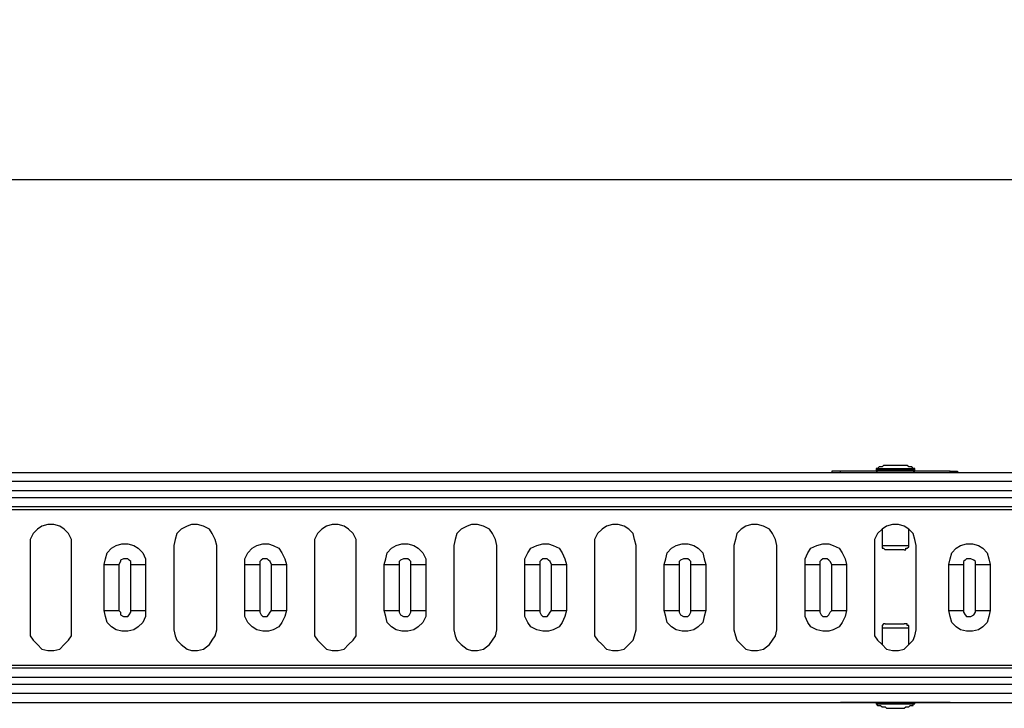
# Model space of a CAD drawing. Units: millimetres. Extents: x 86976 to 104003, y -2337 to 1805.
# Drawn here: x 91549 to 91783, y -338 to -174 of the extents above; entities that cross this region are included whole.
import ezdxf

# ---------------------------------------------------------------- set-up
doc = ezdxf.new("R2010")
doc.units = ezdxf.units.MM
doc.header["$LTSCALE"] = 2.5
doc.layers.get('Defpoints').update_dxf_attribs({"color": 10})
doc.layers.add('ACO_SURFACE_SELECTOR_143', color=10, linetype='Continuous')
doc.layers.add('BEMASS', color=10, linetype='Continuous')
doc.styles.add('BEMSTIL', font='isocp3.shx', dxfattribs={"width": 0.8})
doc.dimstyles.new('BEMASS', dxfattribs={"dimscale": 7.5, "dimtxt": 3.5, "dimasz": 3.5, "dimexe": 2, "dimexo": 2, "dimgap": 1, "dimtad": 1, "dimdec": 0, "dimtxsty": 'BEMSTIL', "dimcen": 3, "dimclrd": 256, "dimclre": 256, "dimclrt": 256, "dimadec": 0, "dimazin": 0, "dimtfac": 0.875, "dimtdec": 0, "dimtmove": 0, "dimatfit": 0, "dimfxl": 0, "dimtolj": 1, "dimlwd": -1, "dimlwe": -1, "dimarcsym": 0})

# ---------------------------------------------------------------- blocks, each defined once
blk = doc.blocks.new('*D145')
at = {"layer": 'BEMASS', "linetype": 'Continuous', "transparency": 16777216}
for p, q in [((89956.93, -267.04), (89956.93, -197.19)), ((91956.93, -267.39), (91956.93, -197.19)), ((89983.18, -212.19), (91930.68, -212.19))]:
    blk.add_line(p, q, dxfattribs=at)
for points in [[(89983.18, -207.81), (89983.18, -216.56), (89956.93, -212.19)], [(91930.68, -207.81), (91930.68, -216.56), (91956.93, -212.19)]]:
    blk.add_solid(points, dxfattribs=at)
at = {"layer": 'Defpoints', "color": 0, "linetype": 'Continuous', "transparency": 16777216}
for p in [(91956.93, -212.19), (89956.93, -282.04), (91956.93, -282.39)]:
    blk.add_point(p, dxfattribs=at)
at = {"layer": 'BEMASS', "linetype": 'Continuous', "transparency": 16777216, "insert": (90956.93, -191.56), "char_height": 26.25, "attachment_point": 5, "style": 'BEMSTIL'}
blk.add_mtext('\\A1;2000', dxfattribs=at)

msp = doc.modelspace()

# ---------------------------------------------------------------- linework, layer by layer
at = {"layer": 'ACO_SURFACE_SELECTOR_143'}
for points in [[(91956.9216, -281.6887), (89956.9271, -281.6887)], [(91741.761, -281.343), (91741.761, -281.6887)], [(91743.8628, -281.343), (91743.5116, -281.343), (91743.1604, -281.343), (91742.8092, -281.343), (91742.458, -281.343), (91742.1122, -281.343), (91741.761, -281.343)], [(91769.84, -281.343), (91743.8628, -281.343)], [(91743.8628, -281.6887), (91743.8628, -281.343)], [(91755.0955, -279.9382), (91754.7443, -279.9382), (91754.3931, -279.9382), (91754.0419, -279.9382), (91753.6907, -280.2894), (91753.3395, -280.2894), (91752.9883, -280.2894), (91752.6371, -280.6406), (91752.2913, -280.6406)], [(91752.2913, -280.6406), (91752.2913, -280.6406), (91752.2913, -280.9918), (91752.2913, -280.9918)], [(91752.2913, -280.6406), (91752.2913, -280.6406), (91752.6371, -280.6406), (91753.3395, -280.6406), (91754.3931, -280.6406), (91755.4466, -280.6406), (91756.8514, -280.6406), (91757.905, -280.6406), (91759.3097, -280.6406), (91760.0121, -280.6406), (91760.7145, -280.6406), (91761.0657, -280.6406)], [(91752.2913, -280.9918), (91752.2913, -280.9918), (91752.2913, -281.343), (91752.6371, -281.343)], [(91761.4169, -280.9918), (91761.4169, -280.9918), (91761.0657, -280.9918), (91760.3633, -280.9918), (91759.3097, -280.9918), (91757.905, -280.9918), (91756.8514, -280.9918), (91755.4466, -280.9918), (91754.3931, -280.9918), (91753.3395, -280.9918), (91752.6371, -280.9918), (91752.2913, -280.9918)], [(91752.2913, -280.9918), (91752.2913, -280.9918), (91752.6371, -280.9918), (91753.3395, -280.9918), (91754.3931, -280.9918), (91755.4466, -280.9918), (91756.8514, -280.9918)], [(91755.0955, -279.9382), (91755.0955, -279.9382)], [(91758.6074, -279.9382), (91758.2562, -279.9382), (91757.905, -279.9382), (91757.5538, -279.9382), (91756.8514, -279.9382), (91756.149, -279.9382), (91755.4466, -279.9382), (91755.0955, -279.9382)], [(91758.6074, -279.9382), (91758.2562, -279.9382), (91757.905, -279.9382), (91757.5538, -279.9382), (91756.8514, -279.9382), (91756.149, -279.9382), (91755.4466, -279.9382), (91755.0955, -279.9382)], [(91756.8514, -280.9918), (91757.905, -280.9918), (91759.3097, -280.9918), (91760.3633, -280.9918), (91761.0657, -280.9918), (91761.4169, -280.9918)], [(91761.0657, -280.6406), (91761.0657, -280.6406), (91760.7145, -280.2894), (91760.3633, -280.2894), (91760.0121, -280.2894), (91759.6609, -279.9382), (91759.3097, -279.9382), (91758.9585, -279.9382), (91758.6074, -279.9382)], [(91758.6074, -279.9382), (91758.6074, -279.9382)], [(91761.4169, -280.9918), (91761.4169, -280.9918), (91761.4169, -280.6406), (91761.0657, -280.6406)], [(91761.0657, -281.343), (91761.0657, -281.343), (91761.4169, -281.343), (91761.4169, -280.9918)], [(91761.4169, -280.9918), (91761.4169, -280.9918)], [(91769.84, -281.343), (91770.1912, -281.343), (91770.5424, -281.343), (91770.8936, -281.343), (91771.2448, -281.343), (91771.596, -281.343)], [(91769.84, -281.6887), (91769.84, -281.343)], [(91771.596, -281.343), (91771.596, -281.6887)], [(91956.9216, -283.7959), (89956.9271, -283.7959), (89956.9271, -285.903)], [(91956.9216, -287.659), (89956.9271, -287.659), (89956.9271, -287.659), (89956.9271, -287.3078), (89956.9271, -286.9566), (89956.9271, -286.6054), (89956.9271, -286.2542), (89956.9271, -285.903), (91956.9216, -285.903), (91956.9216, -286.2542), (91956.9216, -286.6054), (91956.9216, -286.9566), (91956.9216, -287.3078), (91956.9216, -287.659)], [(91956.9216, -289.7661), (89956.9271, -289.7661)], [(91956.9216, -290.4685), (89956.9271, -290.4685), (89956.9271, -290.1173), (89956.9271, -289.7661)], [(91561.6978, -298.8916), (91561.6978, -297.4869), (91560.9955, -296.0821), (91559.9419, -295.0286), (91558.8883, -294.3262), (91557.4836, -293.975), (91556.0788, -293.975), (91554.674, -294.3262), (91553.6205, -295.0286), (91552.5723, -296.0821), (91551.8699, -297.4869), (91551.8699, -298.8916), (91551.8699, -318.8987), (91551.8699, -320.3034), (91552.5723, -321.357), (91553.6205, -322.4052), (91554.674, -323.4587), (91556.0788, -323.8099), (91557.4836, -323.8099), (91558.8883, -323.4587), (91559.9419, -322.4052), (91560.9955, -321.357), (91561.6978, -320.3034), (91561.6978, -318.8987), (91561.6978, -298.8916)], [(91596.0928, -298.8916), (91595.7416, -297.4869), (91595.0393, -296.0821), (91594.3369, -295.0286), (91592.9321, -294.3262), (91591.5328, -293.975), (91590.128, -293.975), (91589.0744, -294.3262), (91587.6697, -295.0286), (91586.6161, -296.0821), (91586.2649, -297.4869), (91585.9137, -298.8916), (91585.9137, -318.8987), (91586.2649, -320.3034), (91586.6161, -321.357), (91587.6697, -322.4052), (91589.0744, -323.4587), (91590.128, -323.8099), (91591.5328, -323.8099), (91592.9321, -323.4587), (91594.3369, -322.4052), (91595.0393, -321.357), (91595.7416, -320.3034), (91596.0928, -318.8987), (91596.0928, -298.8916)], [(91629.0885, -298.8916), (91629.0885, -297.4869), (91628.3861, -296.0821), (91627.3325, -295.0286), (91626.279, -294.3262), (91624.8742, -293.975), (91623.4695, -293.975), (91622.0701, -294.3262), (91621.0165, -295.0286), (91619.963, -296.0821), (91619.2606, -297.4869), (91619.2606, -298.8916), (91619.2606, -318.8987), (91619.2606, -320.3034), (91619.963, -321.357), (91621.0165, -322.4052), (91622.0701, -323.4587), (91623.4695, -323.8099), (91624.8742, -323.8099), (91626.279, -323.4587), (91627.3325, -322.4052), (91628.3861, -321.357), (91629.0885, -320.3034), (91629.0885, -318.8987), (91629.0885, -298.8916)], [(91662.4353, -298.8916), (91662.0841, -297.4869), (91661.3818, -296.0821), (91660.6794, -295.0286), (91659.2746, -294.3262), (91657.8699, -293.975), (91656.4651, -293.975), (91655.4115, -294.3262), (91654.0068, -295.0286), (91652.9532, -296.0821), (91652.6074, -297.4869), (91652.2562, -298.8916), (91652.2562, -318.8987), (91652.6074, -320.3034), (91652.9532, -321.357), (91654.0068, -322.4052), (91655.4115, -323.4587), (91656.4651, -323.8099), (91657.8699, -323.8099), (91659.2746, -323.4587), (91660.6794, -322.4052), (91661.3818, -321.357), (91662.0841, -320.3034), (91662.4353, -318.8987), (91662.4353, -298.8916)], [(91695.4256, -298.8916), (91695.0744, -297.4869), (91694.7232, -296.0821), (91693.6696, -295.0286), (91692.6161, -294.3262), (91691.2167, -293.975), (91689.8119, -293.975), (91688.4072, -294.3262), (91687.3536, -295.0286), (91686.3, -296.0821), (91685.5977, -297.4869), (91685.5977, -298.8916), (91685.5977, -318.8987), (91685.5977, -320.3034), (91686.3, -321.357), (91687.3536, -322.4052), (91688.4072, -323.4587), (91689.8119, -323.8099), (91691.2167, -323.8099), (91692.6161, -323.4587), (91693.6696, -322.4052), (91694.7232, -321.357), (91695.0744, -320.3034), (91695.4256, -318.8987), (91695.4256, -298.8916)], [(91728.7724, -298.8916), (91728.4212, -297.4869), (91727.7188, -296.0821), (91727.0165, -295.0286), (91725.6117, -294.3262), (91724.2069, -293.975), (91722.8022, -293.975), (91721.4028, -294.3262), (91720.3493, -295.0286), (91719.2957, -296.0821), (91718.9445, -297.4869), (91718.5933, -298.8916), (91718.5933, -318.8987), (91718.9445, -320.3034), (91719.2957, -321.357), (91720.3493, -322.4052), (91721.4028, -323.4587), (91722.8022, -323.8099), (91724.2069, -323.8099), (91725.6117, -323.4587), (91727.0165, -322.4052), (91727.7188, -321.357), (91728.4212, -320.3034), (91728.7724, -318.8987), (91728.7724, -298.8916)], [(91761.7681, -298.8916), (91761.4169, -297.4869), (91761.0657, -296.0821), (91760.0121, -295.0286), (91758.9585, -294.3262), (91757.5538, -293.975), (91756.149, -293.975), (91754.7443, -294.3262), (91753.6907, -295.0286), (91752.6371, -296.0821), (91751.9402, -297.4869), (91751.9402, -298.8916), (91751.9402, -318.8987), (91751.9402, -320.3034), (91752.6371, -321.357), (91753.6907, -322.4052), (91754.7443, -323.4587), (91756.149, -323.8099), (91757.5538, -323.8099), (91758.9585, -323.4587), (91760.0121, -322.4052), (91761.0657, -321.357), (91761.4169, -320.3034), (91761.7681, -318.8987), (91761.7681, -298.8916)], [(91753.6907, -295.0286), (91753.6907, -298.8916)], [(91760.0121, -298.8916), (91760.0121, -295.0286)], [(91569.4186, -303.4517), (91569.7698, -302.047), (91570.121, -300.6476), (91571.1746, -299.594), (91572.2281, -298.8916), (91573.6275, -298.5405), (91575.0322, -298.5405), (91576.437, -298.8916), (91577.4906, -299.594), (91578.5441, -300.6476), (91579.2465, -302.047), (91579.2465, -303.4517)], [(91602.76, -303.4517), (91602.76, -302.047), (91603.4624, -300.6476), (91604.516, -299.594), (91605.5696, -298.8916), (91606.9743, -298.5405), (91608.3791, -298.5405), (91609.4327, -298.8916), (91610.8374, -299.594), (91611.5398, -300.6476), (91612.2422, -302.047), (91612.588, -303.4517)], [(91635.7557, -303.4517), (91636.1069, -302.047), (91636.4581, -300.6476), (91637.5116, -299.594), (91638.5652, -298.8916), (91639.97, -298.5405), (91641.3747, -298.5405), (91642.7795, -298.8916), (91643.8277, -299.594), (91644.8812, -300.6476), (91645.5836, -302.047), (91645.5836, -303.4517)], [(91669.1025, -303.4517), (91669.1025, -302.047), (91669.8049, -300.6476), (91670.5073, -299.594), (91671.9121, -298.8916), (91673.3114, -298.5405), (91674.7162, -298.5405), (91675.7697, -298.8916), (91677.1745, -299.594), (91677.8769, -300.6476), (91678.5793, -302.047), (91678.9305, -303.4517)], [(91702.0982, -303.4517), (91702.4494, -302.047), (91702.7952, -300.6476), (91703.8487, -299.594), (91704.9023, -298.8916), (91706.3071, -298.5405), (91707.7118, -298.5405), (91709.1166, -298.8916), (91710.1702, -299.594), (91711.2237, -300.6476), (91711.5749, -302.047), (91711.9261, -303.4517)], [(91735.4396, -303.4517), (91735.4396, -302.047), (91736.142, -300.6476), (91736.8444, -299.594), (91738.2491, -298.8916), (91739.6539, -298.5405), (91741.0587, -298.5405), (91742.1122, -298.8916), (91743.5116, -299.594), (91744.214, -300.6476), (91744.9164, -302.047), (91745.2675, -303.4517)], [(91769.4888, -303.4517), (91769.84, -302.047), (91770.1912, -300.6476), (91771.2448, -299.594), (91772.293, -298.8916), (91773.6977, -298.5405), (91775.1025, -298.5405), (91776.5072, -298.8916), (91777.5608, -299.594), (91778.6144, -300.6476), (91778.9656, -302.047), (91779.3168, -303.4517)], [(91753.6907, -298.8916), (91753.6907, -298.8916), (91753.6907, -299.2428), (91753.6907, -299.594), (91754.0419, -299.594), (91754.3931, -299.9452)], [(91753.6907, -298.8916), (91753.6907, -298.8916), (91754.3931, -298.8916), (91755.0955, -298.8916), (91756.149, -298.8916), (91757.2026, -298.8916), (91758.2562, -298.8916), (91759.3097, -298.8916), (91759.6609, -298.8916), (91760.0121, -298.8916)], [(91758.9585, -299.9452), (91758.9585, -299.9452), (91758.2562, -299.9452), (91757.5538, -299.9452), (91756.8514, -299.9452), (91755.7978, -299.9452), (91755.0955, -299.9452), (91754.7443, -299.9452), (91754.3931, -299.9452)], [(91758.9585, -299.9452), (91759.3097, -299.9452), (91759.3097, -299.594), (91759.6609, -299.594), (91760.0121, -299.2428), (91760.0121, -298.8916)], [(91575.7346, -303.4517), (91575.7346, -302.7493), (91575.3834, -302.3981), (91575.0322, -302.047), (91574.3299, -302.047), (91573.9787, -302.047), (91573.2763, -302.3981), (91573.2763, -302.7493), (91572.9251, -303.4517)], [(91609.0815, -303.4517), (91608.7303, -302.7493), (91608.3791, -302.3981), (91608.0279, -302.047), (91607.6767, -302.047), (91606.9743, -302.047), (91606.6231, -302.3981), (91606.2719, -302.7493), (91606.2719, -303.4517)], [(91642.0771, -303.4517), (91642.0771, -302.7493), (91641.7259, -302.3981), (91641.3747, -302.047), (91640.6724, -302.047), (91640.3212, -302.047), (91639.6188, -302.3981), (91639.2676, -302.7493), (91639.2676, -303.4517)], [(91675.4186, -303.4517), (91675.0674, -302.7493), (91674.7162, -302.3981), (91674.365, -302.047), (91674.0138, -302.047), (91673.3114, -302.047), (91672.9602, -302.3981), (91672.6144, -302.7493), (91672.6144, -303.4517)], [(91708.4142, -303.4517), (91708.4142, -302.7493), (91708.063, -302.3981), (91707.7118, -302.047), (91707.0094, -302.047), (91706.6583, -302.047), (91705.9559, -302.3981), (91705.6047, -302.7493), (91705.6047, -303.4517)], [(91741.761, -303.4517), (91741.4099, -302.7493), (91741.0587, -302.3981), (91740.7075, -302.047), (91740.3563, -302.047), (91739.6539, -302.047), (91739.3027, -302.3981), (91738.9515, -302.7493), (91738.9515, -303.4517)], [(91775.8049, -303.4517), (91775.8049, -302.7493), (91775.4537, -302.3981), (91774.7513, -302.047), (91774.4001, -302.047), (91773.6977, -302.047), (91773.3465, -302.3981), (91772.9953, -302.7493), (91772.9953, -303.4517)], [(91569.4186, -303.4517), (91569.7698, -303.4517), (91570.121, -303.4517), (91570.4722, -303.4517), (91570.8234, -303.4517), (91571.5257, -303.4517), (91571.8769, -303.4517), (91572.5793, -303.4517), (91572.9251, -303.4517)], [(91569.4186, -314.3332), (91569.4186, -303.4517)], [(91572.9251, -303.4517), (91572.9251, -314.3332)], [(91575.7346, -303.4517), (91576.437, -303.4517), (91576.7882, -303.4517), (91577.4906, -303.4517), (91577.8418, -303.4517), (91578.193, -303.4517), (91578.5441, -303.4517), (91578.8953, -303.4517), (91579.2465, -303.4517)], [(91575.7346, -314.3332), (91575.7346, -303.4517)], [(91579.2465, -303.4517), (91579.2465, -314.3332)], [(91602.76, -303.4517), (91603.1112, -303.4517), (91603.4624, -303.4517), (91603.8136, -303.4517), (91604.1648, -303.4517), (91604.516, -303.4517), (91605.2184, -303.4517), (91605.5696, -303.4517), (91606.2719, -303.4517)], [(91602.76, -314.3332), (91602.76, -303.4517)], [(91606.2719, -303.4517), (91606.2719, -314.3332)], [(91609.0815, -303.4517), (91609.4327, -303.4517), (91610.135, -303.4517), (91610.4862, -303.4517), (91610.8374, -303.4517), (91611.5398, -303.4517), (91611.891, -303.4517), (91612.2422, -303.4517), (91612.588, -303.4517)], [(91609.0815, -314.3332), (91609.0815, -303.4517)], [(91612.588, -303.4517), (91612.588, -314.3332)], [(91635.7557, -303.4517), (91636.1069, -303.4517), (91636.4581, -303.4517), (91636.8093, -303.4517), (91637.1605, -303.4517), (91637.8628, -303.4517), (91638.214, -303.4517), (91638.9164, -303.4517), (91639.2676, -303.4517)], [(91635.7557, -314.3332), (91635.7557, -303.4517)], [(91639.2676, -303.4517), (91639.2676, -314.3332)], [(91642.0771, -303.4517), (91642.7795, -303.4517), (91643.1253, -303.4517), (91643.8277, -303.4517), (91644.1789, -303.4517), (91644.53, -303.4517), (91644.8812, -303.4517), (91645.2324, -303.4517), (91645.5836, -303.4517)], [(91642.0771, -314.3332), (91642.0771, -303.4517)], [(91645.5836, -303.4517), (91645.5836, -314.3332)], [(91669.1025, -303.4517), (91669.4537, -303.4517), (91669.8049, -303.4517), (91670.1561, -303.4517), (91670.5073, -303.4517), (91670.8585, -303.4517), (91671.5609, -303.4517), (91671.9121, -303.4517), (91672.6144, -303.4517)], [(91669.1025, -314.3332), (91669.1025, -303.4517)], [(91672.6144, -303.4517), (91672.6144, -314.3332)], [(91675.4186, -303.4517), (91675.7697, -303.4517), (91676.4721, -303.4517), (91676.8233, -303.4517), (91677.1745, -303.4517), (91677.8769, -303.4517), (91678.2281, -303.4517), (91678.5793, -303.4517), (91678.9305, -303.4517)], [(91675.4186, -314.3332), (91675.4186, -303.4517)], [(91678.9305, -303.4517), (91678.9305, -314.3332)], [(91702.0982, -303.4517), (91702.4494, -303.4517), (91702.7952, -303.4517), (91703.1464, -303.4517), (91703.4975, -303.4517), (91704.1999, -303.4517), (91704.5511, -303.4517), (91705.2535, -303.4517), (91705.6047, -303.4517)], [(91702.0982, -314.3332), (91702.0982, -303.4517)], [(91705.6047, -303.4517), (91705.6047, -314.3332)], [(91708.4142, -303.4517), (91709.1166, -303.4517), (91709.4678, -303.4517), (91709.819, -303.4517), (91710.5213, -303.4517), (91710.8725, -303.4517), (91711.2237, -303.4517), (91711.5749, -303.4517), (91711.9261, -303.4517)], [(91708.4142, -314.3332), (91708.4142, -303.4517)], [(91711.9261, -303.4517), (91711.9261, -314.3332)], [(91735.4396, -303.4517), (91735.4396, -303.4517), (91735.7908, -303.4517), (91736.4932, -303.4517), (91736.8444, -303.4517), (91737.1956, -303.4517), (91737.898, -303.4517), (91738.2491, -303.4517), (91738.9515, -303.4517)], [(91735.4396, -314.3332), (91735.4396, -303.4517)], [(91738.9515, -303.4517), (91738.9515, -314.3332)], [(91741.761, -303.4517), (91742.1122, -303.4517), (91742.8092, -303.4517), (91743.1604, -303.4517), (91743.5116, -303.4517), (91744.214, -303.4517), (91744.5652, -303.4517), (91744.9164, -303.4517), (91745.2675, -303.4517)], [(91741.761, -314.3332), (91741.761, -303.4517)], [(91745.2675, -303.4517), (91745.2675, -314.3332)], [(91769.4888, -303.4517), (91769.84, -303.4517), (91770.1912, -303.4517), (91770.5424, -303.4517), (91770.8936, -303.4517), (91771.596, -303.4517), (91771.9418, -303.4517), (91772.293, -303.4517), (91772.9953, -303.4517)], [(91769.4888, -314.3332), (91769.4888, -303.4517)], [(91772.9953, -303.4517), (91772.9953, -314.3332)], [(91775.8049, -303.4517), (91776.1561, -303.4517), (91776.8584, -303.4517), (91777.2096, -303.4517), (91777.912, -303.4517), (91778.2632, -303.4517), (91778.6144, -303.4517), (91778.9656, -303.4517), (91779.3168, -303.4517)], [(91775.8049, -314.3332), (91775.8049, -303.4517)], [(91779.3168, -303.4517), (91779.3168, -314.3332)], [(91569.4186, -314.3332), (91569.7698, -314.3332), (91570.121, -314.3332), (91570.4722, -314.3332), (91570.8234, -314.3332), (91571.5257, -314.3332), (91571.8769, -314.3332), (91572.5793, -314.3332), (91572.9251, -314.3332)], [(91579.2465, -314.3332), (91579.2465, -315.738), (91578.5441, -317.1427), (91577.4906, -318.1963), (91576.437, -318.8987), (91575.0322, -319.2499), (91573.6275, -319.2499), (91572.2281, -318.8987), (91571.1746, -318.1963), (91570.121, -317.1427), (91569.7698, -315.738), (91569.4186, -314.3332)], [(91572.9251, -314.3332), (91573.2763, -314.6844), (91573.2763, -315.3868), (91573.9787, -315.738), (91574.3299, -315.738), (91575.0322, -315.738), (91575.3834, -315.3868), (91575.7346, -314.6844), (91575.7346, -314.3332)], [(91575.7346, -314.3332), (91576.437, -314.3332), (91576.7882, -314.3332), (91577.4906, -314.3332), (91577.8418, -314.3332), (91578.193, -314.3332), (91578.5441, -314.3332), (91578.8953, -314.3332), (91579.2465, -314.3332)], [(91602.76, -314.3332), (91603.1112, -314.3332), (91603.4624, -314.3332), (91603.8136, -314.3332), (91604.1648, -314.3332), (91604.516, -314.3332), (91605.2184, -314.3332), (91605.5696, -314.3332), (91606.2719, -314.3332)], [(91612.588, -314.3332), (91612.2422, -315.738), (91611.5398, -317.1427), (91610.8374, -318.1963), (91609.4327, -318.8987), (91608.3791, -319.2499), (91606.9743, -319.2499), (91605.5696, -318.8987), (91604.516, -318.1963), (91603.4624, -317.1427), (91602.76, -315.738), (91602.76, -314.3332)], [(91606.2719, -314.3332), (91606.2719, -314.6844), (91606.6231, -315.3868), (91606.9743, -315.738), (91607.6767, -315.738), (91608.0279, -315.738), (91608.3791, -315.3868), (91608.7303, -314.6844), (91609.0815, -314.3332)], [(91609.0815, -314.3332), (91609.4327, -314.3332), (91610.135, -314.3332), (91610.4862, -314.3332), (91610.8374, -314.3332), (91611.5398, -314.3332), (91611.891, -314.3332), (91612.2422, -314.3332), (91612.588, -314.3332)], [(91635.7557, -314.3332), (91636.1069, -314.3332), (91636.4581, -314.3332), (91636.8093, -314.3332), (91637.1605, -314.3332), (91637.8628, -314.3332), (91638.214, -314.3332), (91638.9164, -314.3332), (91639.2676, -314.3332)], [(91645.5836, -314.3332), (91645.5836, -315.738), (91644.8812, -317.1427), (91643.8277, -318.1963), (91642.7795, -318.8987), (91641.3747, -319.2499), (91639.97, -319.2499), (91638.5652, -318.8987), (91637.5116, -318.1963), (91636.4581, -317.1427), (91636.1069, -315.738), (91635.7557, -314.3332)], [(91639.2676, -314.3332), (91639.2676, -314.6844), (91639.6188, -315.3868), (91640.3212, -315.738), (91640.6724, -315.738), (91641.3747, -315.738), (91641.7259, -315.3868), (91642.0771, -314.6844), (91642.0771, -314.3332)], [(91642.0771, -314.3332), (91642.7795, -314.3332), (91643.1253, -314.3332), (91643.8277, -314.3332), (91644.1789, -314.3332), (91644.53, -314.3332), (91644.8812, -314.3332), (91645.2324, -314.3332), (91645.5836, -314.3332)], [(91669.1025, -314.3332), (91669.4537, -314.3332), (91669.8049, -314.3332), (91670.1561, -314.3332), (91670.5073, -314.3332), (91670.8585, -314.3332), (91671.5609, -314.3332), (91671.9121, -314.3332), (91672.6144, -314.3332)], [(91678.9305, -314.3332), (91678.5793, -315.738), (91677.8769, -317.1427), (91677.1745, -318.1963), (91675.7697, -318.8987), (91674.7162, -319.2499), (91673.3114, -319.2499), (91671.9121, -318.8987), (91670.5073, -318.1963), (91669.8049, -317.1427), (91669.1025, -315.738), (91669.1025, -314.3332)], [(91672.6144, -314.3332), (91672.6144, -314.6844), (91672.9602, -315.3868), (91673.3114, -315.738), (91674.0138, -315.738), (91674.365, -315.738), (91674.7162, -315.3868), (91675.0674, -314.6844), (91675.4186, -314.3332)], [(91675.4186, -314.3332), (91675.7697, -314.3332), (91676.4721, -314.3332), (91676.8233, -314.3332), (91677.1745, -314.3332), (91677.8769, -314.3332), (91678.2281, -314.3332), (91678.5793, -314.3332), (91678.9305, -314.3332)], [(91702.0982, -314.3332), (91702.4494, -314.3332), (91702.7952, -314.3332), (91703.1464, -314.3332), (91703.4975, -314.3332), (91704.1999, -314.3332), (91704.5511, -314.3332), (91705.2535, -314.3332), (91705.6047, -314.3332)], [(91711.9261, -314.3332), (91711.5749, -315.738), (91711.2237, -317.1427), (91710.1702, -318.1963), (91709.1166, -318.8987), (91707.7118, -319.2499), (91706.3071, -319.2499), (91704.9023, -318.8987), (91703.8487, -318.1963), (91702.7952, -317.1427), (91702.4494, -315.738), (91702.0982, -314.3332)], [(91705.6047, -314.3332), (91705.6047, -314.6844), (91705.9559, -315.3868), (91706.6583, -315.738), (91707.0094, -315.738), (91707.7118, -315.738), (91708.063, -315.3868), (91708.4142, -314.6844), (91708.4142, -314.3332)], [(91708.4142, -314.3332), (91709.1166, -314.3332), (91709.4678, -314.3332), (91709.819, -314.3332), (91710.5213, -314.3332), (91710.8725, -314.3332), (91711.2237, -314.3332), (91711.5749, -314.3332), (91711.9261, -314.3332)], [(91735.4396, -314.3332), (91735.4396, -314.3332), (91735.7908, -314.3332), (91736.4932, -314.3332), (91736.8444, -314.3332), (91737.1956, -314.3332), (91737.898, -314.3332), (91738.2491, -314.3332), (91738.9515, -314.3332)], [(91745.2675, -314.3332), (91744.9164, -315.738), (91744.214, -317.1427), (91743.5116, -318.1963), (91742.1122, -318.8987), (91741.0587, -319.2499), (91739.6539, -319.2499), (91738.2491, -318.8987), (91736.8444, -318.1963), (91736.142, -317.1427), (91735.4396, -315.738), (91735.4396, -314.3332)], [(91738.9515, -314.3332), (91738.9515, -314.6844), (91739.3027, -315.3868), (91739.6539, -315.738), (91740.3563, -315.738), (91740.7075, -315.738), (91741.0587, -315.3868), (91741.4099, -314.6844), (91741.761, -314.3332)], [(91741.761, -314.3332), (91742.1122, -314.3332), (91742.8092, -314.3332), (91743.1604, -314.3332), (91743.5116, -314.3332), (91744.214, -314.3332), (91744.5652, -314.3332), (91744.9164, -314.3332), (91745.2675, -314.3332)], [(91769.4888, -314.3332), (91769.84, -314.3332), (91770.1912, -314.3332), (91770.5424, -314.3332), (91770.8936, -314.3332), (91771.596, -314.3332), (91771.9418, -314.3332), (91772.293, -314.3332), (91772.9953, -314.3332)], [(91779.3168, -314.3332), (91778.9656, -315.738), (91778.6144, -317.1427), (91777.5608, -318.1963), (91776.5072, -318.8987), (91775.1025, -319.2499), (91773.6977, -319.2499), (91772.293, -318.8987), (91771.2448, -318.1963), (91770.1912, -317.1427), (91769.84, -315.738), (91769.4888, -314.3332)], [(91772.9953, -314.3332), (91772.9953, -314.6844), (91773.3465, -315.3868), (91773.6977, -315.738), (91774.4001, -315.738), (91774.7513, -315.738), (91775.4537, -315.3868), (91775.8049, -314.6844), (91775.8049, -314.3332)], [(91775.8049, -314.3332), (91776.1561, -314.3332), (91776.8584, -314.3332), (91777.2096, -314.3332), (91777.912, -314.3332), (91778.2632, -314.3332), (91778.6144, -314.3332), (91778.9656, -314.3332), (91779.3168, -314.3332)], [(91754.3931, -317.4939), (91754.3931, -317.4939), (91754.0419, -317.4939), (91753.6907, -317.8451), (91753.6907, -318.1963), (91753.6907, -318.5475)], [(91753.6907, -318.5475), (91753.6907, -322.4052)], [(91756.8514, -318.5475), (91755.7978, -318.5475), (91754.7443, -318.5475), (91754.0419, -318.5475), (91753.6907, -318.5475)], [(91754.3931, -317.4939), (91754.7443, -317.4939), (91755.0955, -317.4939), (91755.7978, -317.4939), (91756.8514, -317.4939)], [(91756.8514, -317.4939), (91757.5538, -317.4939), (91758.2562, -317.4939), (91758.9585, -317.4939)], [(91760.0121, -318.5475), (91760.0121, -318.5475), (91759.6609, -318.5475), (91758.9585, -318.5475), (91757.905, -318.5475), (91756.8514, -318.5475)], [(91760.0121, -318.5475), (91760.0121, -318.1963), (91760.0121, -317.8451), (91759.6609, -317.8451), (91759.6609, -317.4939), (91759.3097, -317.4939), (91758.9585, -317.4939)], [(91760.0121, -322.4052), (91760.0121, -318.5475)], [(91956.9216, -327.3218), (89956.9271, -327.3218)], [(91956.9216, -328.0242), (89956.9271, -328.0242)], [(89956.9271, -331.8819), (89956.9271, -331.5307), (89956.9271, -331.1849), (89956.9271, -330.8337), (89956.9271, -330.4825), (89956.9271, -330.1313), (91956.9216, -330.1313), (91956.9216, -330.1313), (91956.9216, -330.4825), (91956.9216, -330.8337), (91956.9216, -331.1849), (91956.9216, -331.5307), (91956.9216, -331.8819)], [(91956.9216, -331.8819), (89956.9271, -331.8819)], [(91956.9216, -333.989), (89956.9271, -333.989)], [(89956.9271, -336.0962), (91956.9216, -336.0962)], [(91769.84, -336.0962), (91743.8628, -336.0962)], [(91752.6371, -336.0962), (91752.2913, -336.0962)], [(91752.2913, -336.0962), (91752.2913, -336.4474), (91752.2913, -336.4474)], [(91761.4169, -336.0962), (91761.4169, -336.0962), (91761.0657, -336.0962), (91760.3633, -336.0962), (91759.3097, -336.0962), (91757.905, -336.0962), (91756.8514, -336.0962), (91755.4466, -336.0962), (91754.3931, -336.0962), (91753.3395, -336.0962), (91752.6371, -336.0962), (91752.2913, -336.0962)], [(91752.2913, -336.4474), (91752.6371, -336.7986), (91752.9883, -336.7986), (91753.3395, -336.7986), (91753.6907, -337.1497), (91754.0419, -337.1497), (91754.3931, -337.1497), (91754.7443, -337.5009), (91755.0955, -337.5009)], [(91752.2913, -336.4474), (91752.2913, -336.4474), (91752.6371, -336.4474), (91753.3395, -336.4474), (91754.3931, -336.4474), (91755.4466, -336.4474), (91756.8514, -336.4474), (91755.4466, -336.4474), (91754.3931, -336.4474), (91753.3395, -336.4474), (91752.6371, -336.4474), (91752.2913, -336.4474)], [(91755.0955, -337.5009), (91755.0955, -337.5009)], [(91755.0955, -337.5009), (91755.0955, -337.5009), (91755.4466, -337.5009), (91756.149, -337.5009), (91756.8514, -337.5009), (91757.5538, -337.5009), (91757.905, -337.5009), (91758.2562, -337.5009), (91758.6074, -337.5009)], [(91755.0955, -337.5009), (91755.0955, -337.5009), (91755.4466, -337.5009), (91756.149, -337.5009), (91756.8514, -337.5009)], [(91756.8514, -336.4474), (91757.905, -336.4474), (91759.3097, -336.4474), (91760.3633, -336.4474), (91761.0657, -336.4474), (91761.4169, -336.4474)], [(91761.0657, -336.4474), (91761.0657, -336.4474), (91760.7145, -336.4474), (91760.0121, -336.4474), (91759.3097, -336.4474), (91757.905, -336.4474), (91756.8514, -336.4474)], [(91756.8514, -337.5009), (91757.5538, -337.5009), (91757.905, -337.5009), (91758.2562, -337.5009), (91758.6074, -337.5009)], [(91758.6074, -337.5009), (91758.9585, -337.5009), (91759.3097, -337.1497), (91759.6609, -337.1497), (91760.0121, -337.1497), (91760.3633, -336.7986), (91760.7145, -336.7986), (91761.0657, -336.7986), (91761.0657, -336.4474)], [(91758.6074, -337.5009), (91758.6074, -337.5009)], [(91761.4169, -336.0962), (91761.4169, -336.0962), (91761.0657, -336.0962)], [(91761.0657, -336.4474), (91761.4169, -336.4474)], [(91761.4169, -336.4474), (91761.4169, -336.0962)]]:
    msp.add_lwpolyline(points, dxfattribs=at)

# ---------------------------------------------------------------- dimensions: what is measured, and where the dimension line sits
at = {"layer": 'BEMASS', "linetype": 'Continuous'}
dim = msp.add_linear_dim(base=(91956.927, -212.1894), p1=(89956.9271, -282.0399), p2=(91956.927, -282.3912), dimstyle='BEMASS', dxfattribs=at)
dim.commit()
dim.dimension.update_dxf_attribs({"geometry": '*D145', "text_midpoint": (90956.927, -191.5618)})

doc.saveas('drawing.dxf')
